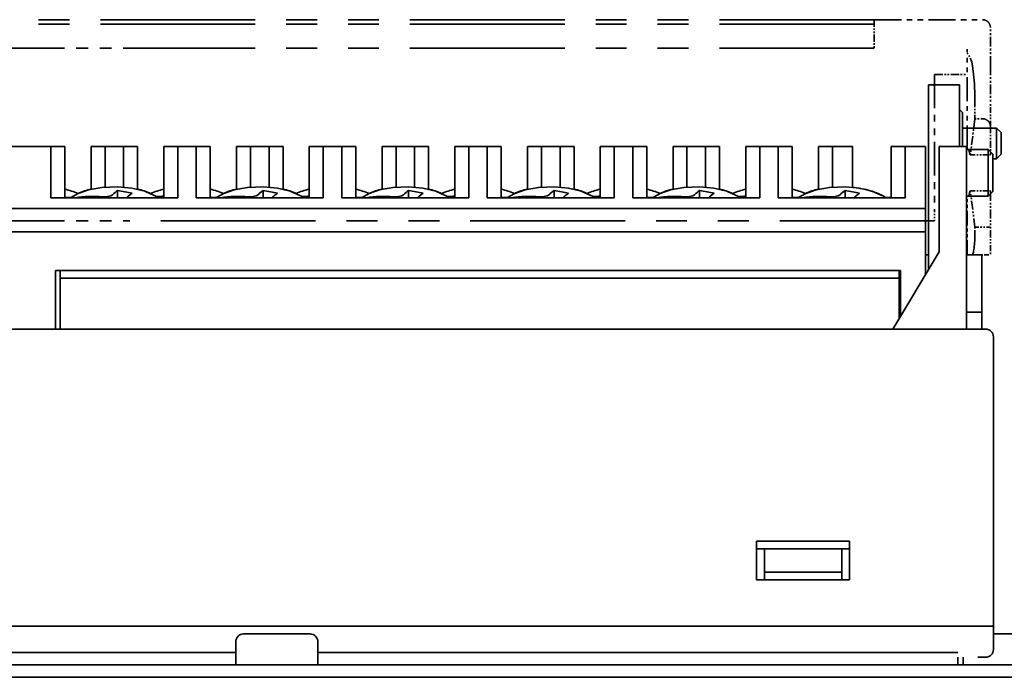
# Model space of a CAD drawing. Extents: x 230 to 806, y 138 to 692.
# Drawn here: x 316 to 379, y 649 to 692 of the extents above; entities that cross this region are included whole.
import ezdxf

# ---------------------------------------------------------------- set-up
doc = ezdxf.new("R2010")
doc.units = 0
doc.linetypes.add('PHANTOM', pattern=[20, 10, -2, 2, -2, 2, -2])

msp = doc.modelspace()

# ---------------------------------------------------------------- linework, layer by layer
at = {"color": 4, "linetype": 'PHANTOM', "lineweight": 35}
for p, q in [((370.731445, 691.967407), (251.531433, 691.967407)), ((370.731445, 691.667358), (251.531433, 691.667358)), ((370.731445, 690.123352), (322.209015, 690.123352)), ((374.631439, 678.967407), (322.209015, 678.967407))]:
    msp.add_line(p, q, dxfattribs=at)
at = {"color": 4, "linetype": 'PHANTOM', "lineweight": 35, "ltscale": 0.046101}
msp.add_line((370.731445, 691.967407), (370.731445, 690.123352), dxfattribs=at)
at = {"color": 4, "linetype": 'PHANTOM', "lineweight": 35, "ltscale": 0.175}
msp.add_line((370.731445, 691.967407), (377.731445, 691.967407), dxfattribs=at)
at = {"color": 4, "linetype": 'PHANTOM', "lineweight": 35, "ltscale": 0.061732}
msp.add_line((378.231445, 688.998108), (378.231445, 691.467407), dxfattribs=at)
at = {"color": 4, "linetype": 'PHANTOM', "lineweight": 35, "ltscale": 0.378879}
for p, q in [((307.053864, 690.123352), (322.209015, 690.123352)), ((307.053864, 678.967407), (322.209015, 678.967407))]:
    msp.add_line(p, q, dxfattribs=at)
at = {"color": 4, "linetype": 'PHANTOM', "lineweight": 35, "ltscale": 0.004094}
msp.add_line((376.731445, 689.959595), (376.731445, 690.123352), dxfattribs=at)
at = {"color": 4, "linetype": 'PHANTOM', "lineweight": 35, "ltscale": 0.003586}
msp.add_line((376.731445, 689.959595), (376.731445, 689.816162), dxfattribs=at)
at = {"color": 4, "linetype": 'PHANTOM', "lineweight": 35, "ltscale": 0.009613}
msp.add_line((376.731445, 689.816162), (376.931702, 689.487915), dxfattribs=at)
at = {"color": 4, "linetype": 'PHANTOM', "lineweight": 35, "ltscale": 0.156219}
msp.add_line((376.731445, 683.567383), (376.731445, 689.816162), dxfattribs=at)
at = {"color": 4, "linetype": 'PHANTOM', "lineweight": 35, "ltscale": 0.061229}
msp.add_line((378.231445, 688.998108), (378.231445, 686.54895), dxfattribs=at)
at = {"color": 4, "linetype": 'PHANTOM', "lineweight": 35, "ltscale": 0.0525}
msp.add_line((374.631439, 688.428467), (376.731445, 688.428467), dxfattribs=at)
at = {"color": 4, "linetype": 'PHANTOM', "lineweight": 35, "ltscale": 0.217776}
msp.add_line((374.631439, 688.428467), (374.631439, 679.717407), dxfattribs=at)
at = {"color": 7, "lineweight": 35}
for p, q in [((374.231445, 686.045898), (374.231445, 687.767395)), ((376.231445, 687.767395), (374.231445, 687.767395)), ((376.231445, 687.767395), (374.631439, 687.767395)), ((376.231445, 686.045898), (376.231445, 687.767395)), ((376.231445, 686.045898), (376.231445, 687.767395)), ((374.231445, 684.07312), (374.231445, 686.045898)), ((376.231445, 686.045898), (376.231445, 684.07312)), ((376.231445, 686.045898), (376.231445, 684.07312)), ((376.431427, 685.967407), (376.231476, 686.167358)), ((376.431427, 685.967407), (376.231476, 686.167358)), ((376.431427, 685.967407), (376.431427, 684.967407)), ((376.431427, 685.967407), (376.431427, 684.967407)), ((376.431427, 684.967407), (376.431427, 683.767334)), ((376.431427, 684.967407), (376.731476, 684.967407)), ((376.431427, 684.967407), (376.431427, 683.767334)), ((376.431427, 684.967407), (378.631439, 684.967407)), ((378.231476, 684.967407), (378.631439, 684.967407)), ((378.631439, 684.967407), (378.931427, 684.667358)), ((378.631439, 682.967407), (378.631439, 684.967407)), ((378.631439, 684.967407), (378.931427, 684.667358)), ((378.631439, 682.967407), (378.631439, 684.967407)), ((378.931427, 683.267395), (378.931427, 684.667358)), ((378.931427, 683.267395), (378.931427, 684.667358)), ((374.231445, 675.80072), (374.231445, 684.07312)), ((376.231445, 683.767395), (376.231445, 684.07312)), ((376.231445, 683.767395), (376.231445, 684.07312)), ((317.531433, 683.767395), (311.531433, 683.767395)), ((318.431427, 683.767395), (317.531433, 683.767395)), ((317.531433, 680.460022), (317.531433, 683.767395)), ((318.431427, 680.460022), (318.431427, 683.767395)), ((320.131439, 681.00531), (320.131439, 683.767395)), ((321.031433, 683.767395), (320.131439, 683.767395)), ((321.031433, 681.144226), (321.031433, 683.767395)), ((322.231445, 683.767395), (321.031433, 683.767395)), ((323.131439, 683.767395), (322.231445, 683.767395)), ((322.231445, 681.144226), (322.231445, 683.767395)), ((323.131439, 681.00531), (323.131439, 683.767395)), ((325.731445, 683.767395), (324.831451, 683.767395)), ((324.831451, 680.460022), (324.831451, 683.767395)), ((326.931427, 683.767395), (325.731445, 683.767395)), ((325.731445, 680.460022), (325.731445, 683.767395)), ((327.831451, 683.767395), (326.931427, 683.767395)), ((326.931427, 680.460022), (326.931427, 683.767395)), ((327.831451, 680.460022), (327.831451, 683.767395)), ((329.531433, 681.00531), (329.531433, 683.767395)), ((330.431427, 683.767395), (329.531433, 683.767395)), ((330.431427, 681.144226), (330.431427, 683.767395)), ((331.631439, 683.767395), (330.431427, 683.767395)), ((332.531433, 683.767395), (331.631439, 683.767395)), ((331.631439, 681.144226), (331.631439, 683.767395)), ((332.531433, 681.00531), (332.531433, 683.767395)), ((335.131439, 683.767395), (334.231445, 683.767395)), ((334.231445, 680.460022), (334.231445, 683.767395)), ((336.331451, 683.767395), (335.131439, 683.767395)), ((335.131439, 680.460022), (335.131439, 683.767395)), ((337.231445, 683.767395), (336.331451, 683.767395)), ((336.331451, 680.460022), (336.331451, 683.767395)), ((337.231445, 680.460022), (337.231445, 683.767395)), ((338.931427, 681.00531), (338.931427, 683.767395)), ((339.831451, 683.767395), (338.931427, 683.767395)), ((339.831451, 681.144226), (339.831451, 683.767395)), ((341.031433, 683.767395), (339.831451, 683.767395)), ((341.931427, 683.767395), (341.031433, 683.767395)), ((341.031433, 681.144226), (341.031433, 683.767395)), ((341.931427, 681.00531), (341.931427, 683.767395)), ((344.531433, 683.767395), (343.631439, 683.767395)), ((343.631439, 680.460022), (343.631439, 683.767395)), ((345.731445, 683.767395), (344.531433, 683.767395)), ((344.531433, 680.460022), (344.531433, 683.767395)), ((346.631439, 683.767395), (345.731445, 683.767395)), ((345.731445, 680.460022), (345.731445, 683.767395)), ((346.631439, 680.460022), (346.631439, 683.767395)), ((348.331451, 681.00531), (348.331451, 683.767395)), ((349.231445, 683.767395), (348.331451, 683.767395)), ((349.231445, 681.144226), (349.231445, 683.767395)), ((350.431427, 683.767395), (349.231445, 683.767395)), ((351.331451, 683.767395), (350.431427, 683.767395)), ((350.431427, 681.144226), (350.431427, 683.767395)), ((351.331451, 681.00531), (351.331451, 683.767395)), ((353.931427, 683.767395), (353.031433, 683.767395)), ((353.031433, 680.460022), (353.031433, 683.767395)), ((355.131439, 683.767395), (353.931427, 683.767395)), ((353.931427, 680.460022), (353.931427, 683.767395)), ((356.031433, 683.767395), (355.131439, 683.767395)), ((355.131439, 680.460022), (355.131439, 683.767395)), ((356.031433, 680.460022), (356.031433, 683.767395)), ((357.731445, 681.00531), (357.731445, 683.767395)), ((358.631439, 683.767395), (357.731445, 683.767395)), ((358.631439, 681.144226), (358.631439, 683.767395)), ((359.831451, 683.767395), (358.631439, 683.767395)), ((360.731445, 683.767395), (359.831451, 683.767395)), ((359.831451, 681.144226), (359.831451, 683.767395)), ((360.731445, 681.00531), (360.731445, 683.767395)), ((363.331451, 683.767395), (362.431427, 683.767395)), ((362.431427, 680.460022), (362.431427, 683.767395)), ((364.531433, 683.767395), (363.331451, 683.767395)), ((363.331451, 680.460022), (363.331451, 683.767395)), ((365.431427, 683.767395), (364.531433, 683.767395)), ((364.531433, 680.460022), (364.531433, 683.767395)), ((365.431427, 680.460022), (365.431427, 683.767395)), ((367.131439, 681.00531), (367.131439, 683.767395)), ((368.031433, 683.767395), (367.131439, 683.767395)), ((368.031433, 681.144226), (368.031433, 683.767395)), ((369.331451, 683.767395), (368.031433, 683.767395)), ((369.331451, 681.135071), (369.331451, 683.767395)), ((372.731445, 683.767395), (371.831451, 683.767395)), ((371.831451, 680.460022), (371.831451, 683.767395)), ((374.031433, 683.767395), (372.731445, 683.767395)), ((372.731445, 680.460022), (372.731445, 683.767395)), ((374.031433, 679.767395), (374.031433, 683.767395)), ((374.931427, 681.767395), (374.931427, 683.767395)), ((376.681427, 683.767395), (374.931427, 683.767395)), ((374.931427, 681.767395), (374.931427, 683.767395)), ((376.681427, 683.767395), (374.931427, 683.767395)), ((376.681427, 683.767395), (376.681427, 681.767395)), ((376.681427, 683.767395), (376.681427, 681.767395)), ((376.681427, 683.567383), (376.793945, 683.567383)), ((376.681427, 683.567383), (378.081451, 683.567383)), ((378.081451, 683.567383), (378.081451, 680.567383)), ((378.081451, 683.567383), (378.381439, 683.267395)), ((378.081451, 683.234497), (378.081451, 680.900269)), ((378.231445, 683.417358), (378.381439, 683.267395)), ((378.381439, 683.267395), (378.381439, 680.867432)), ((378.381439, 683.267395), (378.381439, 680.867432)), ((378.631439, 682.967407), (378.931427, 683.267395)), ((378.631439, 682.967407), (378.931427, 683.267395)), ((378.381439, 682.967407), (378.631439, 682.967407)), ((378.381439, 682.967407), (378.631439, 682.967407)), ((374.931427, 681.767395), (374.931427, 676.967407)), ((374.931427, 681.767395), (374.931427, 676.967407)), ((376.681427, 681.767395), (376.681427, 671.967407)), ((376.681427, 681.767395), (376.681427, 671.967407)), ((321.846497, 680.917725), (321.846497, 680.460022)), ((331.24649, 680.917725), (331.24649, 680.460022)), ((340.646484, 680.917725), (340.646484, 680.460022)), ((350.046509, 680.917725), (350.046509, 680.460022)), ((359.446503, 680.917725), (359.446503, 680.460022)), ((368.846497, 680.917725), (368.846497, 680.460022)), ((378.081451, 680.567383), (378.381439, 680.867432)), ((378.231445, 680.717407), (378.381439, 680.867432)), ((325.731445, 680.460022), (317.531433, 680.460022)), ((318.810181, 680.466309), (318.431427, 680.466309)), ((322.435425, 680.463074), (322.433746, 680.460022)), ((324.831451, 680.466309), (324.452759, 680.466309)), ((335.131439, 680.460022), (326.931427, 680.460022)), ((328.210175, 680.466309), (327.831451, 680.466309)), ((331.835449, 680.463074), (331.83374, 680.460022)), ((334.231445, 680.466309), (333.852753, 680.466309)), ((344.531433, 680.460022), (336.331451, 680.460022)), ((337.610168, 680.466309), (337.231445, 680.466309)), ((341.235443, 680.463074), (341.233765, 680.460022)), ((343.631439, 680.466309), (343.252747, 680.466309)), ((353.931427, 680.460022), (345.731445, 680.460022)), ((347.010193, 680.466309), (346.631439, 680.466309)), ((350.635437, 680.463074), (350.633759, 680.460022)), ((353.031433, 680.466309), (352.65274, 680.466309)), ((363.331451, 680.460022), (355.131439, 680.460022)), ((356.410187, 680.466309), (356.031433, 680.466309)), ((360.035431, 680.463074), (360.033752, 680.460022)), ((362.431427, 680.466309), (362.052734, 680.466309)), ((372.731445, 680.460022), (364.531433, 680.460022)), ((365.810181, 680.466309), (365.431427, 680.466309)), ((369.435425, 680.463074), (369.433746, 680.460022)), ((371.831451, 680.472595), (371.443512, 680.472595)), ((371.831451, 680.478882), (371.452759, 680.478882)), ((371.831451, 680.466309), (371.452759, 680.466309)), ((376.681427, 680.567383), (376.793945, 680.567383)), ((376.681427, 680.567383), (378.081451, 680.567383)), ((374.031433, 679.767395), (311.531433, 679.767395)), ((374.031433, 678.267395), (374.031433, 679.767395)), ((374.031433, 678.267395), (374.031433, 678.967407)), ((374.231445, 675.80072), (374.231445, 678.967407)), ((373.031433, 678.267395), (312.531433, 678.267395)), ((373.031433, 678.267395), (312.531433, 678.267395)), ((374.031433, 678.267395), (373.031433, 678.267395)), ((374.031433, 678.267395), (373.031433, 678.267395)), ((374.031433, 675.467407), (374.031433, 678.267395)), ((374.031433, 675.467407), (374.031433, 678.267395)), ((371.931427, 671.967407), (374.931427, 676.967407)), ((371.931427, 671.967407), (374.931427, 676.967407)), ((374.031464, 676.767395), (374.231476, 676.767395)), ((374.031464, 676.767395), (374.231476, 676.767395)), ((376.731445, 676.767395), (376.681458, 676.767395)), ((377.681427, 676.767395), (376.681458, 676.767395)), ((377.681427, 673.067383), (377.681427, 676.767395)), ((377.681427, 673.067383), (377.681427, 676.767395)), ((317.831451, 675.767395), (372.431427, 675.767395)), ((317.831451, 671.967407), (317.831451, 675.767395)), ((317.831451, 675.767395), (372.431427, 675.767395)), ((317.831451, 671.967407), (317.831451, 675.767395)), ((318.131439, 675.767395), (318.131439, 675.267395)), ((372.331451, 675.767395), (318.131439, 675.767395)), ((318.131439, 675.767395), (318.131439, 675.267395)), ((372.331451, 675.767395), (318.131439, 675.767395)), ((372.331451, 675.267395), (372.331451, 675.767395)), ((372.331451, 675.267395), (372.331451, 675.767395)), ((372.431427, 672.80072), (372.431427, 675.767395)), ((372.431427, 672.80072), (372.431427, 675.767395)), ((372.331451, 675.267395), (318.131439, 675.267395)), ((318.131439, 671.967407), (318.131439, 675.267395)), ((372.331451, 675.267395), (318.131439, 675.267395)), ((318.131439, 671.967407), (318.131439, 675.267395)), ((372.331451, 672.634033), (372.331451, 675.267395)), ((372.331451, 672.634033), (372.331451, 675.267395)), ((377.681427, 673.067383), (376.681427, 673.067383)), ((377.681427, 673.067383), (376.681427, 673.067383)), ((377.681427, 671.967407), (377.681427, 673.067383)), ((377.681427, 671.967407), (377.681427, 673.067383)), ((377.431427, 671.967407), (244.831436, 671.967407)), ((377.431427, 671.967407), (244.831436, 671.967407)), ((377.931427, 671.967407), (377.431427, 671.967407)), ((377.931427, 671.967407), (377.431427, 671.967407)), ((378.431427, 652.767395), (378.431427, 671.467407)), ((378.431427, 652.767395), (378.431427, 671.467407)), ((369.131439, 658.267395), (363.131439, 658.267395)), ((363.131439, 655.767395), (363.131439, 658.267395)), ((369.131439, 658.267395), (363.131439, 658.267395)), ((363.131439, 655.767395), (363.131439, 658.267395)), ((363.131439, 657.767395), (363.631439, 657.767395)), ((363.131439, 657.767395), (363.631439, 657.767395)), ((363.631439, 657.767395), (368.631439, 657.767395)), ((363.631439, 657.767395), (363.631439, 656.267395)), ((363.631439, 657.767395), (368.631439, 657.767395)), ((363.631439, 657.767395), (363.631439, 656.267395)), ((368.631439, 657.767395), (369.131439, 657.767395)), ((368.631439, 657.767395), (368.631439, 656.267395)), ((368.631439, 657.767395), (369.131439, 657.767395)), ((368.631439, 657.767395), (368.631439, 656.267395)), ((369.131439, 658.267395), (369.131439, 655.767395)), ((369.131439, 658.267395), (369.131439, 655.767395)), ((363.631439, 655.767395), (363.631439, 656.267395)), ((368.631439, 656.267395), (363.631439, 656.267395)), ((363.631439, 655.767395), (363.631439, 656.267395)), ((368.631439, 656.267395), (363.631439, 656.267395)), ((368.631439, 656.267395), (368.631439, 655.767395)), ((368.631439, 656.267395), (368.631439, 655.767395)), ((363.131439, 655.767395), (369.131439, 655.767395)), ((363.131439, 655.767395), (369.131439, 655.767395)), ((363.631439, 655.767395), (368.631439, 655.767395)), ((363.631439, 655.767395), (368.631439, 655.767395)), ((298.1315, 652.767395), (377.431427, 652.767395)), ((298.1315, 652.767395), (377.431427, 652.767395)), ((298.1315, 652.767395), (377.431427, 652.767395)), ((298.1315, 652.767395), (377.431427, 652.767395)), ((377.431427, 652.767395), (378.431427, 652.767395)), ((377.431427, 652.767395), (378.431427, 652.767395)), ((377.431427, 652.767395), (378.431427, 652.767395)), ((377.431427, 652.767395), (378.431427, 652.767395)), ((378.431427, 652.767395), (378.431427, 651.267395)), ((378.431427, 652.767395), (378.431427, 651.267395)), ((329.981445, 652.267395), (334.01825, 652.267395)), ((329.981445, 652.267395), (334.01825, 652.267395)), ((334.01825, 652.267395), (334.281433, 652.267395)), ((334.01825, 652.267395), (334.281433, 652.267395)), ((378.431427, 652.267395), (379.831451, 652.267395)), ((378.431427, 652.267395), (379.831451, 652.267395)), ((329.481445, 651.767395), (329.481445, 650.267395)), ((329.481445, 651.767395), (329.481445, 650.267395)), ((334.781433, 651.767395), (334.781433, 650.267395)), ((334.781433, 651.767395), (334.781433, 650.267395)), ((298.1315, 651.067383), (329.481476, 651.067383)), ((298.1315, 651.067383), (329.481476, 651.067383)), ((334.781464, 651.067383), (375.131439, 651.067383)), ((334.781464, 651.067383), (375.131439, 651.067383)), ((375.131439, 651.067383), (376.131439, 651.067383)), ((375.131439, 651.067383), (376.131439, 651.067383)), ((376.131439, 650.767395), (376.131439, 650.267395)), ((376.131439, 650.767395), (376.131439, 650.267395)), ((376.481445, 650.767334), (376.481445, 650.267395)), ((376.481445, 650.767334), (376.481445, 650.267395)), ((377.431427, 650.767395), (377.931427, 650.767395)), ((377.431427, 650.767395), (377.931427, 650.767395)), ((242.131439, 650.267395), (516.13147, 650.267395)), ((242.131439, 650.267395), (516.13147, 650.267395)), ((298.431519, 650.267395), (329.481476, 650.267395)), ((298.431519, 650.267395), (329.481476, 650.267395)), ((329.481445, 650.267395), (334.457031, 650.267395)), ((329.481445, 650.267395), (334.457031, 650.267395)), ((334.457031, 650.267395), (334.781433, 650.267395)), ((334.457031, 650.267395), (334.781433, 650.267395)), ((334.781464, 650.267395), (375.131439, 650.267395)), ((334.781464, 650.267395), (375.131439, 650.267395)), ((375.131439, 650.267395), (376.131439, 650.267395)), ((375.131439, 650.267395), (376.131439, 650.267395)), ((376.481506, 650.267395), (376.131531, 650.267395)), ((376.481506, 650.267395), (376.131531, 650.267395)), ((376.481445, 650.267395), (381.457031, 650.267395)), ((376.481445, 650.267395), (381.457031, 650.267395)), ((483.131439, 649.467407), (275.131439, 649.467407)), ((483.131439, 649.467407), (275.131439, 649.467407))]:
    msp.add_line(p, q, dxfattribs=at)
at = {"color": 4, "linetype": 'PHANTOM', "lineweight": 35, "ltscale": 0.024539}
msp.add_line((377.231445, 685.567383), (377.231445, 686.54895), dxfattribs=at)
at = {"color": 4, "linetype": 'PHANTOM', "lineweight": 35, "ltscale": 0.037039}
msp.add_line((378.231445, 685.067383), (378.231445, 686.54895), dxfattribs=at)
at = {"color": 4, "linetype": 'PHANTOM', "lineweight": 35, "ltscale": 0.056562}
for p, q in [((377.231445, 685.567383), (376.950806, 683.322388)), ((377.231445, 678.567383), (376.950806, 680.812378))]:
    msp.add_line(p, q, dxfattribs=at)
at = {"color": 4, "linetype": 'PHANTOM', "lineweight": 35, "ltscale": 0.0125}
msp.add_line((377.731445, 685.567383), (377.231445, 685.567383), dxfattribs=at)
at = {"color": 4, "linetype": 'PHANTOM', "lineweight": 35, "ltscale": 0.043625}
msp.add_line((378.231445, 685.067383), (378.231445, 683.322388), dxfattribs=at)
at = {"color": 4, "linetype": 'PHANTOM', "lineweight": 35, "ltscale": 0.001563}
msp.add_line((376.731445, 683.567383), (376.793945, 683.567383), dxfattribs=at)
at = {"color": 4, "linetype": 'PHANTOM', "lineweight": 35, "ltscale": 0.032679}
for p, q in [((376.924286, 683.234497), (378.231445, 683.234497)), ((376.924286, 680.900269), (378.231445, 680.900269))]:
    msp.add_line(p, q, dxfattribs=at)
at = {"color": 4, "linetype": 'PHANTOM', "lineweight": 35, "ltscale": 0.002197}
for p, q in [((378.231445, 683.322388), (378.231445, 683.234497)), ((378.231445, 680.900269), (378.231445, 680.812378))]:
    msp.add_line(p, q, dxfattribs=at)
at = {"color": 4, "linetype": 'PHANTOM', "lineweight": 35, "ltscale": 0.056125}
msp.add_line((378.231445, 680.812378), (378.231445, 678.567383), dxfattribs=at)
at = {"color": 4, "linetype": 'PHANTOM', "lineweight": 35, "ltscale": 0.095}
msp.add_line((376.731445, 676.767395), (376.731445, 680.567383), dxfattribs=at)
at = {"color": 4, "linetype": 'PHANTOM', "lineweight": 35, "ltscale": 0.01875}
msp.add_line((374.631439, 679.717407), (374.631439, 678.967407), dxfattribs=at)
at = {"color": 4, "linetype": 'PHANTOM', "lineweight": 35, "ltscale": 0.0075}
for p, q in [((377.231445, 678.267395), (377.231445, 678.567383)), ((378.231445, 678.567383), (378.231445, 678.267395))]:
    msp.add_line(p, q, dxfattribs=at)
at = {"color": 4, "linetype": 'PHANTOM', "lineweight": 35, "ltscale": 0.025}
msp.add_line((378.231445, 678.567383), (377.231445, 678.567383), dxfattribs=at)
at = {"color": 4, "linetype": 'PHANTOM', "lineweight": 35, "ltscale": 0.0375}
msp.add_line((378.231445, 678.267395), (378.231445, 676.767395), dxfattribs=at)
at = {"color": 4, "linetype": 'PHANTOM', "lineweight": 35, "ltscale": 0.007812}
msp.add_line((376.731445, 676.767395), (377.043945, 676.767395), dxfattribs=at)
at = {"color": 4, "linetype": 'PHANTOM', "lineweight": 35, "ltscale": 0.029687}
msp.add_line((377.043945, 676.767395), (378.231445, 676.767395), dxfattribs=at)
at = {"color": 7, "lineweight": 35}
for points in [[(318.801025, 680.460022), (319.305695, 680.737183), (319.970978, 680.965698), (320.834167, 681.124756), (321.867279, 681.165466), (322.77124, 681.076782), (323.597626, 680.874939), (324.214447, 680.61145)], [(320.877441, 680.522949), (321.090363, 680.522644), (321.403107, 680.586548), (321.52356, 680.65564)], [(328.20105, 680.460022), (328.705719, 680.737183), (329.370972, 680.965698), (330.234161, 681.124756), (331.267273, 681.165466), (332.171234, 681.076782), (332.99762, 680.874939), (333.614441, 680.61145)], [(330.277435, 680.522949), (330.490356, 680.522644), (330.803131, 680.586548), (330.923553, 680.65564)], [(337.601044, 680.460022), (338.105713, 680.737183), (338.770966, 680.965698), (339.634155, 681.124756), (340.667267, 681.165466), (341.571228, 681.076782), (342.397614, 680.874939), (343.014435, 680.61145)], [(339.677429, 680.522949), (339.89035, 680.522644), (340.203125, 680.586548), (340.323547, 680.65564)], [(347.001038, 680.460022), (347.505707, 680.737183), (348.170959, 680.965698), (349.034149, 681.124756), (350.067291, 681.165466), (350.971222, 681.076782), (351.797607, 680.874939), (352.414429, 680.61145)], [(349.077454, 680.522949), (349.290375, 680.522644), (349.603119, 680.586548), (349.723572, 680.65564)], [(356.401031, 680.460022), (356.905701, 680.737183), (357.570984, 680.965698), (358.434174, 681.124756), (359.467285, 681.165466), (360.371246, 681.076782), (361.197632, 680.874939), (361.814453, 680.61145)], [(358.477448, 680.522949), (358.690369, 680.522644), (359.003113, 680.586548), (359.123566, 680.65564)], [(365.801025, 680.460022), (366.305695, 680.737183), (366.970978, 680.965698), (367.834167, 681.124756), (368.867279, 681.165466), (369.77124, 681.076782), (370.597626, 680.874939), (371.214447, 680.61145)], [(367.877441, 680.522949), (368.090363, 680.522644), (368.403107, 680.586548), (368.52356, 680.65564)], [(369.331451, 681.147644), (370.201019, 681.001343), (370.877197, 680.783752), (371.214447, 680.624023)]]:
    msp.add_lwpolyline(points, dxfattribs=at)
at = {"color": 4, "linetype": 'PHANTOM', "lineweight": 35}
for centre, radius, start, end in [((377.731445, 691.467407), 0.5, 0, 90.000003), ((377.731445, 685.067383), 0.499999, 359.999985, 90.000064)]:
    msp.add_arc(centre, radius, start, end, dxfattribs=at)
at = {"color": 7, "lineweight": 35}
for centre, radius, start, end in [((317.417542, 676.473022), 4.649958, 66.272451, 77.407169), ((321.145325, 676.479309), 4.649975, 102.592829, 113.727513), ((323.232391, 678.882874), 2.46212, 124.258408, 133.948247), ((320.720764, 671.866821), 9.120629, 76.952053, 82.910054), ((324.165802, 678.717163), 2.462119, 124.258408, 133.948247), ((322.117554, 676.47937), 4.649958, 66.272451, 77.407169), ((325.845337, 676.473022), 4.649975, 102.592829, 113.727513), ((326.817566, 676.473022), 4.649958, 66.272451, 77.407169), ((330.545319, 676.479309), 4.649975, 102.592829, 113.727513), ((332.632416, 678.882874), 2.46212, 124.258408, 133.948247), ((330.120758, 671.866821), 9.120629, 76.952053, 82.910054), ((333.565796, 678.717163), 2.462119, 124.258408, 133.948247), ((331.517548, 676.47937), 4.649958, 66.272451, 77.407169), ((335.245331, 676.473022), 4.649975, 102.592829, 113.727513), ((336.21756, 676.473022), 4.649958, 66.272451, 77.407169), ((339.945312, 676.479309), 4.649975, 102.592829, 113.727513), ((342.03241, 678.882874), 2.46212, 124.258408, 133.948247), ((339.520752, 671.866821), 9.120629, 76.952053, 82.910054), ((342.96582, 678.717163), 2.462119, 124.258408, 133.948247), ((340.917542, 676.47937), 4.649958, 66.272451, 77.407169), ((344.645325, 676.473022), 4.649975, 102.592829, 113.727513), ((345.617554, 676.473022), 4.649958, 66.272451, 77.407169), ((349.345337, 676.479309), 4.649975, 102.592829, 113.727513), ((351.432404, 678.882874), 2.46212, 124.258408, 133.948247), ((348.920776, 671.866821), 9.120629, 76.952053, 82.910054), ((352.365814, 678.717163), 2.462119, 124.258408, 133.948247), ((350.317566, 676.47937), 4.649958, 66.272451, 77.407169), ((354.045319, 676.473022), 4.649975, 102.592829, 113.727513), ((355.017548, 676.473022), 4.649958, 66.272451, 77.407169), ((358.745331, 676.479309), 4.649975, 102.592829, 113.727513), ((360.832397, 678.882874), 2.46212, 124.258408, 133.948247), ((358.32077, 671.866821), 9.120629, 76.952053, 82.910054), ((361.765808, 678.717163), 2.462119, 124.258408, 133.948247), ((359.71756, 676.47937), 4.649958, 66.272451, 77.407169), ((363.445343, 676.473022), 4.649975, 102.592829, 113.727513), ((364.417542, 676.473022), 4.649958, 66.272451, 77.407169), ((368.145325, 676.479309), 4.649975, 102.592829, 113.727513), ((370.232391, 678.882874), 2.46212, 124.258408, 133.948247), ((367.720764, 671.866821), 9.120629, 76.952053, 82.910054), ((371.165802, 678.717163), 2.462119, 124.258408, 133.948247), ((320.247192, 673.074219), 7.475091, 85.163628, 98.84811), ((322.537994, 680.402832), 0.118969, 132.911998, 149.553754), ((322.910522, 678.201843), 2.739733, 55.510986, 61.580357), ((324.936707, 673.136169), 7.419072, 90.812911, 94.525092), ((329.647186, 673.074219), 7.475091, 85.163628, 98.84811), ((331.937988, 680.402832), 0.118969, 132.911998, 149.553754), ((332.310516, 678.201843), 2.739733, 55.510986, 61.580357), ((334.3367, 673.136169), 7.419072, 90.812911, 94.525092), ((339.04718, 673.074219), 7.475091, 85.163628, 98.84811), ((341.337982, 680.402832), 0.118969, 132.911998, 149.553754), ((341.71051, 678.201843), 2.739733, 55.510986, 61.580357), ((343.736694, 673.136169), 7.419072, 90.812911, 94.525092), ((348.447205, 673.074219), 7.475091, 85.163628, 98.84811), ((350.737976, 680.402832), 0.118969, 132.911998, 149.553754), ((351.110504, 678.201843), 2.739733, 55.510986, 61.580357), ((353.136688, 673.136169), 7.419072, 90.812911, 94.525092), ((357.847198, 673.074219), 7.475091, 85.163628, 98.84811), ((360.13797, 680.402832), 0.118969, 132.911998, 149.553754), ((360.510529, 678.201843), 2.739733, 55.510986, 61.580357), ((362.536713, 673.136169), 7.419072, 90.812911, 94.525092), ((367.247192, 673.074219), 7.475091, 85.163628, 98.84811), ((369.537994, 680.402832), 0.118969, 132.911998, 149.553754), ((369.910522, 678.214417), 2.739733, 55.510986, 61.580357), ((369.910522, 678.201843), 2.739733, 55.510986, 61.580357), ((377.931427, 671.467407), 0.5, 0, 90.000003), ((377.931427, 671.467407), 0.5, 0, 90.000003), ((329.981445, 651.767395), 0.5, 90.000003, 180.000005), ((329.981445, 651.767395), 0.5, 90.000003, 180.000009), ((334.281433, 651.767395), 0.5, 0, 90.000003), ((334.281433, 651.767395), 0.5, 0, 90.000003), ((377.931427, 651.267395), 0.5, 269.999997, 360), ((377.931427, 651.267395), 0.5, 269.999997, 360)]:
    msp.add_arc(centre, radius, start, end, dxfattribs=at)
at = {"color": 4, "linetype": 'PHANTOM', "lineweight": 35}
for centre, major_axis, ratio, start_param, end_param in [((376.856445, 686.54895), (0, 3), 0.125, 4.71238898, 6.081103746), ((376.793945, 682.067749), (0.000031, -1.499664), 0.125011, 2.523569056, 3.141593859), ((376.924286, 683.534546), (0, 0.299988), 0.125, 2.523642569, 3.141592654), ((376.924286, 683.534546), (0, 0.299988), 0.125, 3.141592654, 3.926990817), ((376.793945, 682.067078), (-0.000031, -1.499664), 0.125011, 6.283184101, 6.901208904), ((376.924286, 680.600281), (0, 0.299988), 0.125, 0, 0.617950084), ((376.924286, 680.600281), (0, 0.299988), 0.125, 5.497787144, 6.283185307), ((377.043945, 678.267395), (0, 1.5), 0.125, 3.141592654, 4.71238898)]:
    msp.add_ellipse(centre, major_axis=major_axis, ratio=ratio, start_param=start_param, end_param=end_param, dxfattribs=at)

doc.saveas('drawing.dxf')
